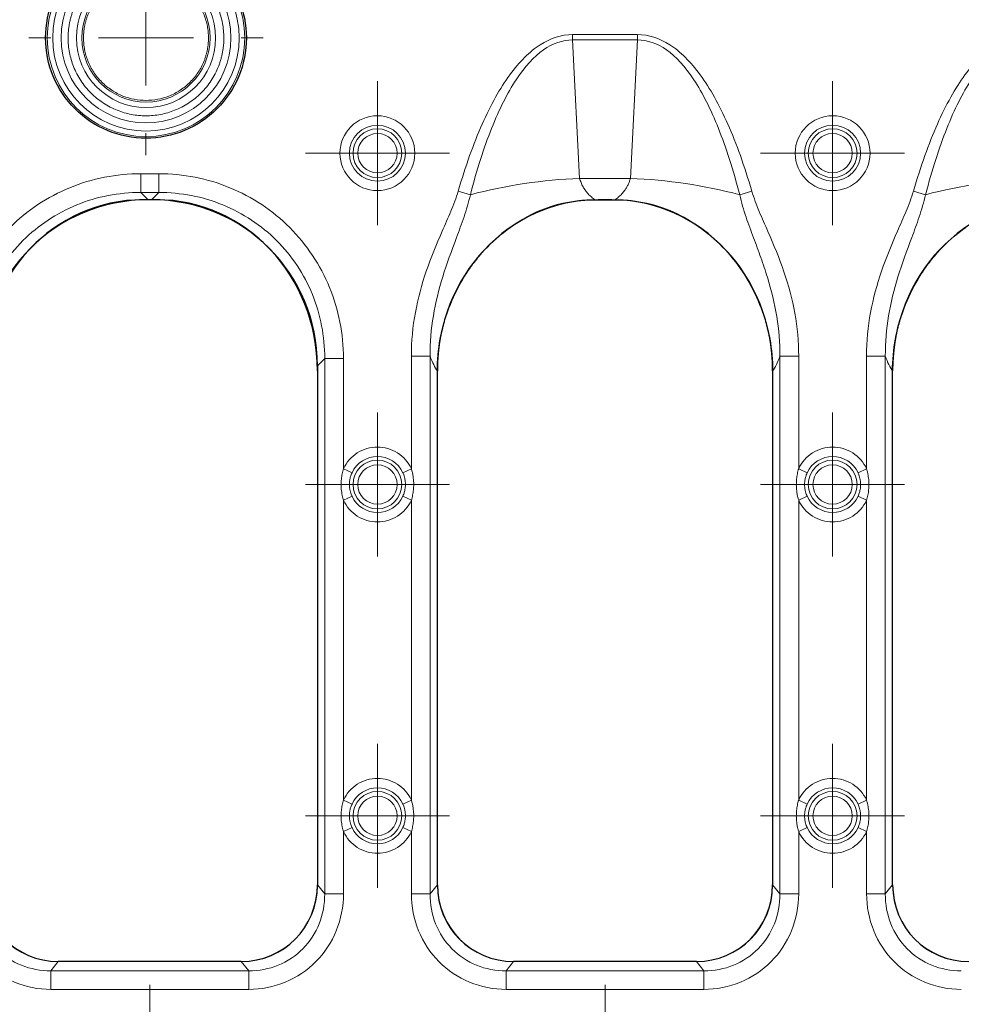
# Model space of a CAD drawing. Units: millimetres. Extents: x 0 to 420, y 0 to 297.
# Drawn here: x 76 to 96, y 168 to 189 of the extents above; entities that cross this region are included whole.
import ezdxf

# ---------------------------------------------------------------- set-up
doc = ezdxf.new("R2010")
doc.units = ezdxf.units.MM

# ---------------------------------------------------------------- blocks, each defined once
blk = doc.blocks.new('SW_CENTERMARKSYMBOL_0')
at = {"color": 0, "linetype": 'Continuous', "lineweight": 18}
for p, q in [((0, 2), (0, 2.462)), ((0, 0), (0, 1)), ((-2, 0), (-2.462, 0)), ((0, 0), (-1, 0)), ((0, 0), (0, -1)), ((0, 0), (1, 0)), ((2, 0), (2.462, 0)), ((0, -2), (0, -2.462))]:
    blk.add_line(p, q, dxfattribs=at)
blk = doc.blocks.new('SW_CENTERMARKSYMBOL_17')
at = {"color": 0, "linetype": 'Continuous', "lineweight": 18}
for p, q in [((0, 1), (0, 1.512)), ((0, 0), (0, 1)), ((-1, 0), (-1.512, 0)), ((0, 0), (-1, 0)), ((0, 0), (0, -1)), ((0, 0), (1, 0)), ((1, 0), (1.512, 0)), ((0, -1), (0, -1.512))]:
    blk.add_line(p, q, dxfattribs=at)
blk = doc.blocks.new('SW_CENTERMARKSYMBOL_18')
at = {"color": 0, "linetype": 'Continuous', "lineweight": 18}
for p, q in [((0, 1), (0, 1.512)), ((0, 0), (0, 1)), ((-1, 0), (-1.512, 0)), ((0, 0), (-1, 0)), ((0, 0), (0, -1)), ((0, 0), (1, 0)), ((1, 0), (1.512, 0)), ((0, -1), (0, -1.512))]:
    blk.add_line(p, q, dxfattribs=at)
blk = doc.blocks.new('SW_CENTERMARKSYMBOL_26')
at = {"color": 0, "linetype": 'Continuous', "lineweight": 18}
for p, q in [((0, 1), (0, 1.512)), ((0, 0), (0, 1)), ((-1, 0), (-1.512, 0)), ((0, 0), (-1, 0)), ((0, 0), (0, -1)), ((0, 0), (1, 0)), ((1, 0), (1.512, 0)), ((0, -1), (0, -1.512))]:
    blk.add_line(p, q, dxfattribs=at)
blk = doc.blocks.new('SW_CENTERMARKSYMBOL_27')
at = {"color": 0, "linetype": 'Continuous', "lineweight": 18}
for p, q in [((0, 1), (0, 1.512)), ((0, 0), (0, 1)), ((-1, 0), (-1.512, 0)), ((0, 0), (-1, 0)), ((0, 0), (0, -1)), ((0, 0), (1, 0)), ((1, 0), (1.512, 0)), ((0, -1), (0, -1.512))]:
    blk.add_line(p, q, dxfattribs=at)
blk = doc.blocks.new('SW_CENTERMARKSYMBOL_145')
at = {"color": 0, "linetype": 'Continuous', "lineweight": 18}
for p, q in [((0, 1), (0, 1.512)), ((0, 0), (0, 1)), ((-1, 0), (-1.512, 0)), ((0, 0), (-1, 0)), ((0, 0), (0, -1)), ((0, 0), (1, 0)), ((1, 0), (1.512, 0)), ((0, -1), (0, -1.512))]:
    blk.add_line(p, q, dxfattribs=at)
blk = doc.blocks.new('SW_CENTERMARKSYMBOL_146')
at = {"color": 0, "linetype": 'Continuous', "lineweight": 18}
for p, q in [((0, 1), (0, 1.512)), ((0, 0), (0, 1)), ((-1, 0), (-1.512, 0)), ((0, 0), (-1, 0)), ((0, 0), (0, -1)), ((0, 0), (1, 0)), ((1, 0), (1.512, 0)), ((0, -1), (0, -1.512))]:
    blk.add_line(p, q, dxfattribs=at)
blk = doc.blocks.new('SW_CENTERMARKSYMBOL_165')
at = {"color": 0, "linetype": 'Continuous', "lineweight": 18}
for p, q in [((0, 1), (0, 1.512)), ((0, 0), (0, 1)), ((-1, 0), (-1.512, 0)), ((0, 0), (-1, 0)), ((0, 0), (0, -1)), ((0, 0), (1, 0)), ((1, 0), (1.512, 0)), ((0, -1), (0, -1.512))]:
    blk.add_line(p, q, dxfattribs=at)
blk = doc.blocks.new('SW_CENTERMARKSYMBOL_166')
at = {"color": 0, "linetype": 'Continuous', "lineweight": 18}
for p, q in [((0, 1), (0, 1.512)), ((0, 0), (0, 1)), ((-1, 0), (-1.512, 0)), ((0, 0), (-1, 0)), ((0, 0), (0, -1)), ((0, 0), (1, 0)), ((1, 0), (1.512, 0)), ((0, -1), (0, -1.512))]:
    blk.add_line(p, q, dxfattribs=at)

msp = doc.modelspace()

# ---------------------------------------------------------------- linework, layer by layer
at = {"color": 8, "linetype": 'Continuous', "lineweight": 18}
for p, q in [((88.9126, 188.535), (87.5475, 188.535)), ((87.5475, 188.4229), (87.5475, 188.535)), ((88.9126, 188.535), (88.9126, 188.4229)), ((87.5475, 188.4229), (87.6972, 185.5148)), ((87.5475, 188.4229), (88.9126, 188.4229)), ((88.7629, 185.5148), (88.9126, 188.4229)), ((78.8571, 185.6134), (78.483, 185.6134)), ((78.483, 185.2195), (78.483, 185.6134)), ((78.8571, 185.6134), (78.8571, 185.2195)), ((88.7629, 185.5148), (87.6972, 185.5148)), ((78.483, 185.2195), (78.6363, 185.0662)), ((78.483, 185.2195), (78.8571, 185.2195)), ((78.7038, 185.0662), (78.8571, 185.2195)), ((85.4018, 185.1736), (85.1467, 185.2478)), ((91.3134, 185.2478), (91.0583, 185.1736)), ((94.9618, 185.1736), (94.7067, 185.2478)), ((82.19, 181.58), (82.3434, 181.7333)), ((82.7373, 181.7333), (82.3434, 181.7333)), ((82.3434, 181.7333), (82.3434, 170.4862)), ((82.7373, 179.4172), (82.7373, 181.7333)), ((84.5567, 181.7836), (84.1628, 181.7836)), ((84.1628, 181.7836), (84.1628, 179.4172)), ((84.5567, 170.4862), (84.5567, 181.7836)), ((91.9034, 181.7836), (91.9034, 170.4862)), ((92.2973, 181.7836), (91.9034, 181.7836)), ((92.2973, 179.4172), (92.2973, 181.7836)), ((93.7228, 181.7836), (93.7228, 179.4172)), ((94.1167, 181.7836), (93.7228, 181.7836)), ((94.1167, 170.4862), (94.1167, 181.7836)), ((82.7373, 179.4172), (82.9168, 179.3335)), ((83.9833, 179.3335), (84.1628, 179.4172)), ((92.2973, 179.4172), (92.4768, 179.3335)), ((93.5433, 179.3335), (93.7228, 179.4172)), ((82.9168, 178.8368), (82.7373, 178.7532)), ((82.7373, 172.4572), (82.7373, 178.7532)), ((83.9833, 178.8368), (84.1628, 178.7532)), ((84.1628, 178.7532), (84.1628, 172.4572)), ((92.4768, 178.8368), (92.2973, 178.7532)), ((92.2973, 172.4572), (92.2973, 178.7532)), ((93.7228, 178.7532), (93.5433, 178.8368)), ((93.7228, 178.7532), (93.7228, 172.4572)), ((82.7373, 172.4572), (82.9168, 172.3735)), ((84.1628, 172.4572), (83.9833, 172.3735)), ((92.2973, 172.4572), (92.4768, 172.3735)), ((93.7228, 172.4572), (93.5433, 172.3735)), ((82.9168, 171.8768), (82.7373, 171.7932)), ((82.7373, 170.4862), (82.7373, 171.7932)), ((84.1628, 171.7932), (83.9833, 171.8768)), ((84.1628, 171.7932), (84.1628, 170.4862)), ((92.4768, 171.8768), (92.2973, 171.7932)), ((92.2973, 170.4862), (92.2973, 171.7932)), ((93.7228, 171.7932), (93.5433, 171.8768)), ((93.7228, 171.7932), (93.7228, 170.4862)), ((82.19, 170.6789), (82.3434, 170.4862)), ((84.71, 170.6789), (84.5567, 170.4862)), ((91.75, 170.6789), (91.9034, 170.4862)), ((94.27, 170.6789), (94.1167, 170.4862)), ((82.7373, 170.4862), (82.3434, 170.4862)), ((84.1628, 170.4862), (84.5567, 170.4862)), ((92.2973, 170.4862), (91.9034, 170.4862)), ((93.7228, 170.4862), (94.1167, 170.4862)), ((76.7489, 169.0662), (76.5925, 168.8697)), ((80.7476, 168.8697), (80.5912, 169.0662)), ((86.3089, 169.0662), (86.1525, 168.8697)), ((90.1512, 169.0662), (90.3076, 168.8697)), ((76.5925, 168.4791), (76.5925, 168.8697)), ((76.5925, 168.8697), (80.7476, 168.8697)), ((80.7476, 168.4791), (80.7476, 168.8697)), ((90.3076, 168.8697), (86.1525, 168.8697)), ((86.1525, 168.4791), (86.1525, 168.8697)), ((90.3076, 168.4791), (90.3076, 168.8697)), ((76.5925, 168.4791), (80.7476, 168.4791)), ((86.1525, 168.4791), (90.3076, 168.4791))]:
    msp.add_line(p, q, dxfattribs=at)
at = {"color": 7, "linetype": 'Continuous', "lineweight": 25}
for p, q in [((78.8125, 185.0662), (78.5276, 185.0662)), ((78.7038, 185.0662), (78.6363, 185.0662)), ((88.0221, 185.0662), (88.438, 185.0662)), ((88.3725, 185.0662), (88.0876, 185.0662)), ((82.19, 181.58), (82.19, 170.6789)), ((82.19, 181.4745), (82.19, 170.665)), ((84.71, 170.6656), (84.71, 181.4745)), ((84.71, 170.6789), (84.71, 181.4681)), ((91.75, 181.4745), (91.75, 170.6656)), ((91.75, 181.4681), (91.75, 170.6789)), ((94.27, 170.6656), (94.27, 181.4745)), ((94.27, 170.6789), (94.27, 181.4681)), ((80.5913, 169.0662), (76.7488, 169.0662)), ((80.5912, 169.0662), (76.7489, 169.0662)), ((90.1529, 169.0662), (86.3072, 169.0662)), ((90.1512, 169.0662), (86.3089, 169.0662))]:
    msp.add_line(p, q, dxfattribs=at)
at = {"color": 8, "linetype": 'Continuous', "lineweight": 18}
for centre, radius in [((78.59, 188.4662), 2.0732), ((78.59, 188.4662), 1.9577), ((78.59, 188.4662), 1.4623), ((78.59, 188.4662), 1.3468), ((83.45, 186.0452), 0.5882), ((93.01, 186.0452), 0.5882), ((83.45, 186.0452), 0.5121), ((93.01, 186.0452), 0.5121), ((83.45, 179.0852), 0.5121), ((93.01, 179.0852), 0.5121), ((83.45, 172.1252), 0.5121), ((93.01, 172.1252), 0.5121)]:
    msp.add_circle(centre, radius, dxfattribs=at)
for centre, radius, start, end in [((88.1061, 174.8714), 10.6513, 92.20033, 104.7082), ((88.354, 174.8714), 10.6513, 75.2918, 87.79967), ((97.6661, 174.8714), 10.6513, 92.20033, 104.7082), ((83.45, 179.0852), 0.5882, 24.97464, 155.02536), ((93.01, 179.0852), 0.5882, 24.97464, 155.02536), ((83.45, 179.0852), 0.5882, 204.97464, 335.02536), ((93.01, 179.0852), 0.5882, 204.97464, 335.02536), ((83.45, 172.1252), 0.5882, 24.97464, 155.02536), ((93.01, 172.1252), 0.5882, 24.97464, 155.02536), ((83.45, 172.1252), 0.5882, 204.97464, 335.02536), ((93.01, 172.1252), 0.5882, 204.97464, 335.02536)]:
    msp.add_arc(centre, radius, start, end, dxfattribs=at)
at = {"color": 7, "linetype": 'Continuous', "lineweight": 25}
for centre, major_axis, ratio, start_param, end_param in [((78.7447, 181.4716), (-2.5798, 2.5798), 0.9702875, 5.5128663, 7.0535043), ((78.5726, 181.4267), (0.3823, -3.6217), 0.9390809, 3.0427978, 4.6004643), ((78.5954, 181.4716), (2.5798, 2.5798), 0.9702875, 5.5128663, 7.0535043), ((78.7675, 181.4267), (-0.3823, -3.6217), 0.9390809, 1.682721, 3.2403876), ((88.1326, 181.4267), (0.3823, -3.6217), 0.9390809, 3.0427978, 4.6004643), ((88.3275, 181.4267), (-0.3823, -3.6217), 0.9390809, 1.682721, 3.2403876), ((97.6926, 181.4267), (0.3823, -3.6217), 0.9390809, 3.0427978, 4.6004643), ((76.8113, 170.7419), (1.0584, 1.3308), 0.9621437, 2.2615795, 3.7947827), ((76.7512, 170.6675), (1.1141, 1.1518), 0.9984769, 2.3403186, 3.9095915), ((80.5288, 170.7419), (1.0584, -1.3308), 0.9621437, 5.6299953, 7.1631984), ((80.5889, 170.6675), (1.1141, -1.1518), 0.9984769, 5.5151865, 7.0844594), ((86.3713, 170.7419), (1.0584, 1.3308), 0.9621437, 2.2615795, 3.7947827), ((86.3112, 170.6696), (0.8128, 1.3835), 0.9971368, 2.1032518, 3.6715435), ((90.0888, 170.7419), (1.0584, -1.3308), 0.9621437, 5.6299953, 7.1631984), ((90.1489, 170.6696), (0.8128, -1.3835), 0.9971368, 5.7532345, 7.3215262), ((95.9313, 170.7419), (1.0584, 1.3308), 0.9621437, 2.2615795, 3.7947827), ((95.8712, 170.6696), (0.8128, 1.3835), 0.9971368, 2.1032518, 3.6715435)]:
    msp.add_ellipse(centre, major_axis=major_axis, ratio=ratio, start_param=start_param, end_param=end_param, dxfattribs=at)
for points, knots in [([(76.4822, 188.4662), (76.4822, 189.0252), (76.7043, 189.5614), (77.4949, 190.352), (78.031, 190.5741), (79.1491, 190.5741), (79.6852, 190.352), (80.4758, 189.5614), (80.6979, 189.0252), (80.6979, 188.4662)], [0, 0, 0, 0, 0.25, 0.25, 0.5, 0.5, 0.75, 0.75, 1, 1, 1, 1]), ([(80.6979, 188.4662), (80.6979, 187.9072), (80.4758, 187.371), (79.6852, 186.5804), (79.1491, 186.3584), (78.031, 186.3584), (77.4949, 186.5804), (76.7043, 187.371), (76.4822, 187.9072), (76.4822, 188.4662)], [0, 0, 0, 0, 0.25, 0.25, 0.5, 0.5, 0.75, 0.75, 1, 1, 1, 1]), ([(84.71, 181.4681), (84.71, 181.6959), (84.7306, 181.9203), (84.7909, 182.2519), (84.816, 182.3616), (84.8761, 182.5792), (84.9114, 182.6877), (85.0314, 183.0064), (85.1293, 183.2089), (85.3026, 183.4981), (85.3648, 183.592), (85.4983, 183.7749), (85.57, 183.8641), (85.7946, 184.1186), (85.9581, 184.2724), (86.2247, 184.4788), (86.3172, 184.5435), (86.51, 184.6638), (86.6099, 184.7192), (86.914, 184.8668), (87.1248, 184.942), (87.4544, 185.0171), (87.567, 185.0359), (87.7939, 185.0604), (87.9078, 185.0662), (88.0221, 185.0662)], [0, 0, 0, 0, 0.125, 0.125, 0.1875, 0.1875, 0.25, 0.25, 0.375, 0.375, 0.4375, 0.4375, 0.5, 0.5, 0.625, 0.625, 0.6875, 0.6875, 0.75, 0.75, 0.875, 0.875, 0.9375, 0.9375, 1, 1, 1, 1]), ([(88.438, 185.0662), (88.6657, 185.0662), (88.8895, 185.0431), (89.3284, 184.9441), (89.5453, 184.8672), (89.9507, 184.6705), (90.1418, 184.5509), (90.5021, 184.2726), (90.6661, 184.1179), (90.9643, 183.78), (91.0994, 183.595), (91.3311, 183.2084), (91.4288, 183.0061), (91.5481, 182.6895), (91.5834, 182.5812), (91.6439, 182.3626), (91.669, 182.2525), (91.7295, 181.9201), (91.75, 181.6956), (91.75, 181.4681)], [0, 0, 0, 0, 0.125, 0.125, 0.25, 0.25, 0.375, 0.375, 0.5, 0.5, 0.625, 0.625, 0.75, 0.75, 0.8125, 0.8125, 0.875, 0.875, 1, 1, 1, 1]), ([(94.27, 181.4681), (94.27, 181.6959), (94.2906, 181.9203), (94.3509, 182.2519), (94.376, 182.3616), (94.4361, 182.5792), (94.4714, 182.6877), (94.5914, 183.0064), (94.6893, 183.2089), (94.8626, 183.4981), (94.9248, 183.592), (95.0583, 183.7749), (95.13, 183.8641), (95.3546, 184.1186), (95.5181, 184.2724), (95.7847, 184.4788), (95.8772, 184.5435), (96.07, 184.6638), (96.1699, 184.7192), (96.474, 184.8668), (96.6848, 184.942), (97.0144, 185.0171), (97.127, 185.0359), (97.3539, 185.0604), (97.4678, 185.0662), (97.5821, 185.0662)], [0, 0, 0, 0, 0.125, 0.125, 0.1875, 0.1875, 0.25, 0.25, 0.375, 0.375, 0.4375, 0.4375, 0.5, 0.5, 0.625, 0.625, 0.6875, 0.6875, 0.75, 0.75, 0.875, 0.875, 0.9375, 0.9375, 1, 1, 1, 1])]:
    msp.add_open_spline(points, degree=3, knots=knots, dxfattribs=at)
at = {"color": 8, "linetype": 'Continuous', "lineweight": 18}
for points, knots in [([(80.3746, 188.4662), (80.3746, 189.4511), (79.575, 190.2507), (77.6051, 190.2507), (76.8055, 189.4511), (76.8055, 188.4662)], [0, 0, 0, 0, 0.5, 0.5, 1, 1, 1, 1]), ([(76.9546, 188.4662), (76.9549, 188.4921), (76.9556, 188.5437), (76.9612, 188.6207), (76.9701, 188.6971), (76.9827, 188.7727), (76.9989, 188.8477), (77.0186, 188.9221), (77.042, 188.9957), (77.0789, 189.0958), (77.1354, 189.2198), (77.2194, 189.3636), (77.3183, 189.4992), (77.4691, 189.6664), (77.6869, 189.8434), (77.9774, 189.9937), (78.2817, 190.0827), (78.59, 190.1112), (78.8983, 190.0827), (79.2027, 189.9937), (79.4932, 189.8434), (79.7109, 189.6664), (79.8617, 189.4993), (79.9606, 189.3637), (80.0447, 189.2199), (80.1118, 189.0724), (80.1632, 188.923), (80.1991, 188.7732), (80.2214, 188.6206), (80.2242, 188.5178), (80.2255, 188.4662)], [0, 0, 0, 0, 0.0151259, 0.0301523, 0.0451125, 0.0600401, 0.074969, 0.0899331, 0.1049659, 0.1201006, 0.1522568, 0.184454, 0.2172944, 0.2501767, 0.3158115, 0.3800823, 0.4400286, 0.5000162, 0.5599625, 0.6199501, 0.6842209, 0.7498557, 0.7826961, 0.8155784, 0.8477346, 0.8799318, 0.9100763, 0.9399558, 0.9698403, 1, 1, 1, 1]), ([(77.2779, 188.4662), (77.2783, 188.4899), (77.279, 188.5372), (77.2848, 188.6077), (77.2942, 188.6775), (77.3074, 188.7466), (77.3243, 188.815), (77.345, 188.8827), (77.3919, 189.0109), (77.4852, 189.192), (77.6559, 189.4002), (77.8643, 189.571), (78.0976, 189.6913), (78.3426, 189.7632), (78.59, 189.7859), (78.8374, 189.7632), (79.0824, 189.6914), (79.3157, 189.5711), (79.5241, 189.4004), (79.6949, 189.192), (79.7963, 188.9951), (79.8522, 188.8327), (79.881, 188.7125), (79.8989, 188.5901), (79.9011, 188.5076), (79.9022, 188.4662)], [0, 0, 0, 0, 0.0172811, 0.0344388, 0.0515229, 0.0685838, 0.0856721, 0.1028381, 0.1201315, 0.1850841, 0.2500888, 0.3150415, 0.3800462, 0.4400045, 0.5000144, 0.5599727, 0.6199826, 0.6849353, 0.7499399, 0.8148926, 0.8798973, 0.9100486, 0.939936, 0.9698297, 1, 1, 1, 1]), ([(76.8055, 188.4662), (76.8055, 187.4813), (77.6051, 186.6817), (79.575, 186.6817), (80.3746, 187.4813), (80.3746, 188.4662)], [0, 0, 0, 0, 0.5, 0.5, 1, 1, 1, 1]), ([(80.2255, 188.4662), (80.2252, 188.4403), (80.2245, 188.3887), (80.2189, 188.3117), (80.21, 188.2353), (80.1974, 188.1597), (80.1812, 188.0847), (80.1615, 188.0104), (80.1381, 187.9367), (80.1012, 187.8367), (80.0447, 187.7126), (79.9607, 187.5688), (79.8618, 187.4332), (79.711, 187.2661), (79.4932, 187.089), (79.2027, 186.9388), (78.8984, 186.8497), (78.5901, 186.8213), (78.2818, 186.8497), (77.9774, 186.9387), (77.6869, 187.089), (77.4692, 187.266), (77.3184, 187.4331), (77.2195, 187.5687), (77.1354, 187.7126), (77.0683, 187.86), (77.0169, 188.0094), (76.981, 188.1592), (76.9587, 188.3118), (76.9559, 188.4146), (76.9546, 188.4662)], [0, 0, 0, 0, 0.0151259, 0.0301523, 0.0451125, 0.0600401, 0.074969, 0.0899331, 0.1049659, 0.1201006, 0.1522568, 0.184454, 0.2172944, 0.2501767, 0.3158115, 0.3800823, 0.4400286, 0.5000162, 0.5599625, 0.6199501, 0.6842209, 0.7498557, 0.7826961, 0.8155784, 0.8477346, 0.8799318, 0.9100763, 0.9399558, 0.9698403, 1, 1, 1, 1]), ([(79.9022, 188.4662), (79.9018, 188.4425), (79.9011, 188.3952), (79.8953, 188.3247), (79.8859, 188.2549), (79.8727, 188.1858), (79.8558, 188.1174), (79.8351, 188.0497), (79.7882, 187.9216), (79.6949, 187.7405), (79.5242, 187.5322), (79.3158, 187.3614), (79.0825, 187.2411), (78.8375, 187.1692), (78.5901, 187.1465), (78.3427, 187.1692), (78.0977, 187.241), (77.8644, 187.3613), (77.656, 187.5321), (77.4852, 187.7404), (77.3838, 187.9373), (77.3279, 188.0997), (77.2991, 188.2199), (77.2812, 188.3423), (77.279, 188.4248), (77.2779, 188.4662)], [0, 0, 0, 0, 0.0172811, 0.0344388, 0.0515229, 0.0685838, 0.0856721, 0.1028381, 0.1201315, 0.1850841, 0.2500888, 0.3150415, 0.3800462, 0.4400045, 0.5000144, 0.5599727, 0.6199826, 0.6849353, 0.7499399, 0.8148926, 0.8798973, 0.9100486, 0.939936, 0.9698297, 1, 1, 1, 1]), ([(82.6638, 186.0452), (82.6638, 186.4791), (83.0161, 186.8315), (83.884, 186.8315), (84.2363, 186.4791), (84.2363, 186.0452)], [0, 0, 0, 0, 0.5, 0.5, 1, 1, 1, 1]), ([(92.2238, 186.0452), (92.2238, 186.4791), (92.5761, 186.8315), (93.444, 186.8315), (93.7963, 186.4791), (93.7963, 186.0452)], [0, 0, 0, 0, 0.5, 0.5, 1, 1, 1, 1]), ([(83.8631, 186.0452), (83.8631, 186.2732), (83.678, 186.4582), (83.2221, 186.4582), (83.037, 186.2732), (83.037, 186.0452)], [0, 0, 0, 0, 0.5, 0.5, 1, 1, 1, 1]), ([(93.4231, 186.0452), (93.4231, 186.2732), (93.238, 186.4582), (92.7821, 186.4582), (92.597, 186.2732), (92.597, 186.0452)], [0, 0, 0, 0, 0.5, 0.5, 1, 1, 1, 1]), ([(84.2363, 186.0452), (84.2363, 185.6112), (83.884, 185.2589), (83.0161, 185.2589), (82.6638, 185.6112), (82.6638, 186.0452)], [0, 0, 0, 0, 0.5, 0.5, 1, 1, 1, 1]), ([(83.037, 186.0452), (83.037, 185.8172), (83.2221, 185.6321), (83.678, 185.6321), (83.8631, 185.8172), (83.8631, 186.0452)], [0, 0, 0, 0, 0.5, 0.5, 1, 1, 1, 1]), ([(93.7963, 186.0452), (93.7963, 185.6112), (93.444, 185.2589), (92.5761, 185.2589), (92.2238, 185.6112), (92.2238, 186.0452)], [0, 0, 0, 0, 0.5, 0.5, 1, 1, 1, 1]), ([(92.597, 186.0452), (92.597, 185.8172), (92.7821, 185.6321), (93.238, 185.6321), (93.4231, 185.8172), (93.4231, 186.0452)], [0, 0, 0, 0, 0.5, 0.5, 1, 1, 1, 1]), ([(87.6972, 185.5148), (87.7016, 185.4999), (87.7107, 185.4699), (87.7274, 185.4261), (87.7466, 185.383), (87.7686, 185.3407), (87.7931, 185.2994), (87.8284, 185.2475), (87.8781, 185.187), (87.9455, 185.1211), (87.9959, 185.085), (88.0221, 185.0662)], [0, 0, 0, 0, 0.0732296, 0.1483799, 0.2256178, 0.3050969, 0.3869583, 0.4713311, 0.6336558, 0.8097184, 1, 1, 1, 1]), ([(88.438, 185.0662), (88.4514, 185.0755), (88.4778, 185.0937), (88.5153, 185.1242), (88.5502, 185.1561), (88.5826, 185.1895), (88.6124, 185.224), (88.6453, 185.2667), (88.6797, 185.3189), (88.7136, 185.3821), (88.7419, 185.447), (88.756, 185.4925), (88.7629, 185.5148)], [0, 0, 0, 0, 0.0969617, 0.1903202, 0.2801259, 0.3664353, 0.4493118, 0.5288273, 0.6543904, 0.7744521, 0.8894787, 1, 1, 1, 1]), ([(84.1628, 181.7836), (84.1628, 182.4076), (84.2822, 182.9976), (84.5733, 183.8508), (84.69, 184.1297), (84.8724, 184.5458), (84.996, 184.8227), (85.1048, 185.1037), (85.1467, 185.2478)], [0, 0, 0, 0, 0.5, 0.5, 0.75, 0.75, 0.875, 1, 1, 1, 1]), ([(85.4018, 185.1736), (85.3657, 185.0113), (85.272, 184.7034), (85.1653, 184.4162), (85.0076, 183.9931), (84.9065, 183.7208), (84.7387, 183.1756), (84.6036, 182.6307), (84.5546, 182.0702), (84.5567, 181.7836)], [0, 0, 0, 0, 0.125, 0.25, 0.25, 0.5, 0.5, 0.75, 1, 1, 1, 1]), ([(91.9034, 181.7836), (91.9054, 182.0642), (91.8585, 182.6177), (91.6914, 183.2994), (91.5061, 183.85), (91.3504, 184.2668), (91.1898, 184.6985), (91.095, 185.0085), (91.0583, 185.1736)], [0, 0, 0, 0, 0.25, 0.5, 0.625, 0.75, 0.875, 1, 1, 1, 1]), ([(91.3134, 185.2478), (91.356, 185.1012), (91.4661, 184.8181), (91.59, 184.5405), (91.773, 184.123), (91.8904, 183.8417), (92.1821, 182.9823), (92.2973, 182.3944), (92.2973, 181.7836)], [0, 0, 0, 0, 0.125, 0.25, 0.25, 0.5, 0.5, 1, 1, 1, 1]), ([(93.7228, 181.7836), (93.7228, 182.4076), (93.8422, 182.9976), (94.1333, 183.8508), (94.25, 184.1297), (94.4324, 184.5458), (94.556, 184.8227), (94.6648, 185.1037), (94.7067, 185.2478)], [0, 0, 0, 0, 0.5, 0.5, 0.75, 0.75, 0.875, 1, 1, 1, 1]), ([(94.9618, 185.1736), (94.9257, 185.0113), (94.832, 184.7034), (94.7253, 184.4162), (94.5676, 183.9931), (94.4665, 183.7208), (94.2987, 183.1756), (94.1636, 182.6307), (94.1146, 182.0702), (94.1167, 181.7836)], [0, 0, 0, 0, 0.125, 0.25, 0.25, 0.5, 0.5, 0.75, 1, 1, 1, 1]), ([(82.7373, 179.4172), (82.8005, 179.5529), (82.9012, 179.6678), (83.1537, 179.8287), (83.3003, 179.8715), (83.5998, 179.8715), (83.7464, 179.8287), (83.9989, 179.6678), (84.0996, 179.5529), (84.1628, 179.4172)], [0, 0, 0, 0, 0.25, 0.25, 0.5, 0.5, 0.75, 0.75, 1, 1, 1, 1]), ([(92.2973, 179.4172), (92.3605, 179.5529), (92.4612, 179.6678), (92.7137, 179.8287), (92.8603, 179.8715), (93.1598, 179.8715), (93.3064, 179.8287), (93.5589, 179.6678), (93.6596, 179.5529), (93.7228, 179.4172)], [0, 0, 0, 0, 0.25, 0.25, 0.5, 0.5, 0.75, 0.75, 1, 1, 1, 1]), ([(82.7373, 178.7532), (82.7311, 178.7745), (82.7186, 178.8172), (82.705, 178.8827), (82.6951, 178.9491), (82.6892, 179.0166), (82.6868, 179.0999), (82.6915, 179.198), (82.7073, 179.3095), (82.7273, 179.3813), (82.7373, 179.4172)], [0, 0, 0, 0, 0.0988998, 0.1979418, 0.2974959, 0.3979262, 0.4995875, 0.668304, 0.8345411, 1, 1, 1, 1]), ([(82.9168, 178.8368), (82.9128, 178.8457), (82.903, 178.8676), (82.8884, 178.9076), (82.8734, 178.9618), (82.8634, 179.0225), (82.8602, 179.0847), (82.8633, 179.1468), (82.8745, 179.2152), (82.893, 179.2791), (82.9102, 179.3185), (82.9168, 179.3335)], [0, 0, 0, 0, 0.0570865, 0.1400519, 0.248912, 0.3856128, 0.4992404, 0.6126789, 0.7482593, 0.9041204, 1, 1, 1, 1]), ([(83.8631, 179.0852), (83.8631, 179.3132), (83.678, 179.4982), (83.2221, 179.4982), (83.037, 179.3132), (83.037, 179.0852)], [0, 0, 0, 0, 0.5, 0.5, 1, 1, 1, 1]), ([(83.9833, 179.3335), (83.9873, 179.3246), (83.9971, 179.3027), (84.0118, 179.2626), (84.0267, 179.2083), (84.0371, 179.1475), (84.0384, 179.1046), (84.0389, 179.0852)], [0, 0, 0, 0, 0.1144332, 0.280837, 0.4992429, 0.7724183, 1, 1, 1, 1]), ([(84.1628, 179.4172), (84.169, 179.3958), (84.1815, 179.3531), (84.1951, 179.2877), (84.205, 179.2212), (84.2109, 179.1537), (84.2133, 179.0704), (84.2086, 178.9724), (84.1928, 178.8608), (84.1728, 178.789), (84.1628, 178.7532)], [0, 0, 0, 0, 0.0988998, 0.1979418, 0.2974959, 0.3979262, 0.4995875, 0.668304, 0.8345411, 1, 1, 1, 1]), ([(92.2973, 178.7532), (92.2911, 178.7745), (92.2786, 178.8172), (92.265, 178.8827), (92.2551, 178.9491), (92.2492, 179.0166), (92.2468, 179.0999), (92.2515, 179.198), (92.2673, 179.3095), (92.2873, 179.3813), (92.2973, 179.4172)], [0, 0, 0, 0, 0.0988998, 0.1979418, 0.2974959, 0.3979262, 0.4995875, 0.6683039, 0.8345411, 1, 1, 1, 1]), ([(92.4768, 178.8368), (92.4728, 178.8457), (92.463, 178.8676), (92.4484, 178.9076), (92.4334, 178.9618), (92.4234, 179.0225), (92.4202, 179.0847), (92.4233, 179.1468), (92.4345, 179.2152), (92.453, 179.2791), (92.4702, 179.3185), (92.4768, 179.3335)], [0, 0, 0, 0, 0.0570865, 0.1400519, 0.248912, 0.3856109, 0.4992405, 0.6126733, 0.7482593, 0.9041253, 1, 1, 1, 1]), ([(93.4231, 179.0852), (93.4231, 179.3132), (93.238, 179.4982), (92.7821, 179.4982), (92.597, 179.3132), (92.597, 179.0852)], [0, 0, 0, 0, 0.5, 0.5, 1, 1, 1, 1]), ([(93.5433, 179.3335), (93.5473, 179.3246), (93.5571, 179.3027), (93.5718, 179.2626), (93.5867, 179.2083), (93.5971, 179.1475), (93.5984, 179.1046), (93.5989, 179.0852)], [0, 0, 0, 0, 0.1144332, 0.280837, 0.4992429, 0.7724183, 1, 1, 1, 1]), ([(93.7228, 179.4172), (93.729, 179.3958), (93.7415, 179.3531), (93.7551, 179.2877), (93.765, 179.2212), (93.7709, 179.1537), (93.7733, 179.0704), (93.7686, 178.9724), (93.7528, 178.8608), (93.7328, 178.789), (93.7228, 178.7532)], [0, 0, 0, 0, 0.0988998, 0.1979418, 0.2974959, 0.3979262, 0.4995875, 0.6683039, 0.8345411, 1, 1, 1, 1]), ([(83.037, 179.0852), (83.037, 178.8572), (83.2221, 178.6721), (83.678, 178.6721), (83.8631, 178.8572), (83.8631, 179.0852)], [0, 0, 0, 0, 0.5, 0.5, 1, 1, 1, 1]), ([(84.0389, 179.0852), (84.0387, 179.0727), (84.0382, 179.046), (84.0337, 179.0036), (84.0235, 178.9479), (84.0071, 178.8912), (83.9899, 178.8518), (83.9833, 178.8368)], [0, 0, 0, 0, 0.146283, 0.3121969, 0.4977274, 0.8083089, 1, 1, 1, 1]), ([(92.597, 179.0852), (92.597, 178.8572), (92.7821, 178.6721), (93.238, 178.6721), (93.4231, 178.8572), (93.4231, 179.0852)], [0, 0, 0, 0, 0.5, 0.5, 1, 1, 1, 1]), ([(93.5989, 179.0852), (93.5987, 179.0727), (93.5982, 179.046), (93.5937, 179.0036), (93.5835, 178.9479), (93.5671, 178.8912), (93.5499, 178.8518), (93.5433, 178.8368)], [0, 0, 0, 0, 0.146283, 0.3121969, 0.4977274, 0.8083089, 1, 1, 1, 1]), ([(84.1628, 178.7532), (84.0996, 178.6175), (83.9989, 178.5026), (83.7464, 178.3416), (83.5998, 178.2989), (83.3003, 178.2989), (83.1537, 178.3416), (82.9012, 178.5026), (82.8005, 178.6175), (82.7373, 178.7532)], [0, 0, 0, 0, 0.25, 0.25, 0.5, 0.5, 0.75, 0.75, 1, 1, 1, 1]), ([(93.7228, 178.7532), (93.6596, 178.6175), (93.5589, 178.5026), (93.3064, 178.3416), (93.1598, 178.2989), (92.8603, 178.2989), (92.7137, 178.3416), (92.4612, 178.5026), (92.3605, 178.6175), (92.2973, 178.7532)], [0, 0, 0, 0, 0.25, 0.25, 0.5, 0.5, 0.75, 0.75, 1, 1, 1, 1]), ([(82.7373, 172.4572), (82.8005, 172.5929), (82.9012, 172.7078), (83.1537, 172.8687), (83.3003, 172.9115), (83.5998, 172.9115), (83.7464, 172.8687), (83.9989, 172.7078), (84.0996, 172.5929), (84.1628, 172.4572)], [0, 0, 0, 0, 0.25, 0.25, 0.5, 0.5, 0.75, 0.75, 1, 1, 1, 1]), ([(92.2973, 172.4572), (92.3605, 172.5929), (92.4612, 172.7078), (92.7137, 172.8687), (92.8603, 172.9115), (93.1598, 172.9115), (93.3064, 172.8687), (93.5589, 172.7078), (93.6596, 172.5929), (93.7228, 172.4572)], [0, 0, 0, 0, 0.25, 0.25, 0.5, 0.5, 0.75, 0.75, 1, 1, 1, 1]), ([(83.8631, 172.1252), (83.8631, 172.3532), (83.678, 172.5382), (83.2221, 172.5382), (83.037, 172.3532), (83.037, 172.1252)], [0, 0, 0, 0, 0.5, 0.5, 1, 1, 1, 1]), ([(93.4231, 172.1252), (93.4231, 172.3532), (93.238, 172.5382), (92.7821, 172.5382), (92.597, 172.3532), (92.597, 172.1252)], [0, 0, 0, 0, 0.5, 0.5, 1, 1, 1, 1]), ([(82.7373, 171.7932), (82.7311, 171.8145), (82.7186, 171.8572), (82.705, 171.9227), (82.6951, 171.9891), (82.6892, 172.0566), (82.6868, 172.1399), (82.6915, 172.238), (82.7073, 172.3495), (82.7273, 172.4213), (82.7373, 172.4572)], [0, 0, 0, 0, 0.0988998, 0.1979418, 0.2974959, 0.3979262, 0.4995875, 0.668304, 0.8345411, 1, 1, 1, 1]), ([(82.9168, 171.8768), (82.9128, 171.8857), (82.903, 171.9076), (82.8884, 171.9476), (82.8734, 172.0018), (82.8634, 172.0625), (82.8602, 172.1247), (82.8633, 172.1868), (82.8745, 172.2552), (82.893, 172.3191), (82.9102, 172.3585), (82.9168, 172.3735)], [0, 0, 0, 0, 0.05708646, 0.14005191, 0.24891204, 0.38561277, 0.49924045, 0.61267894, 0.74825925, 0.90412045, 1, 1, 1, 1]), ([(83.9833, 172.3735), (83.9873, 172.3646), (83.9971, 172.3427), (84.0118, 172.3026), (84.0267, 172.2483), (84.0371, 172.1875), (84.0384, 172.1446), (84.0389, 172.1252)], [0, 0, 0, 0, 0.11443323, 0.28083702, 0.49924291, 0.77241829, 1, 1, 1, 1]), ([(84.1628, 172.4572), (84.169, 172.4358), (84.1815, 172.3931), (84.1951, 172.3277), (84.205, 172.2612), (84.2109, 172.1937), (84.2133, 172.1104), (84.2086, 172.0124), (84.1928, 171.9008), (84.1728, 171.829), (84.1628, 171.7932)], [0, 0, 0, 0, 0.0988998, 0.1979418, 0.2974959, 0.3979262, 0.4995875, 0.668304, 0.8345411, 1, 1, 1, 1]), ([(92.2973, 171.7932), (92.2911, 171.8145), (92.2786, 171.8572), (92.265, 171.9227), (92.2551, 171.9891), (92.2492, 172.0566), (92.2468, 172.1399), (92.2515, 172.238), (92.2673, 172.3495), (92.2873, 172.4213), (92.2973, 172.4572)], [0, 0, 0, 0, 0.0988998, 0.1979418, 0.2974959, 0.3979262, 0.4995875, 0.6683039, 0.8345411, 1, 1, 1, 1]), ([(92.4768, 171.8768), (92.4728, 171.8857), (92.463, 171.9076), (92.4484, 171.9476), (92.4334, 172.0018), (92.4234, 172.0625), (92.4202, 172.1247), (92.4233, 172.1868), (92.4345, 172.2552), (92.453, 172.3191), (92.4702, 172.3585), (92.4768, 172.3735)], [0, 0, 0, 0, 0.0570865, 0.1400519, 0.248912, 0.3856089, 0.4992405, 0.6126713, 0.7482593, 0.9041253, 1, 1, 1, 1]), ([(93.5433, 172.3735), (93.5473, 172.3646), (93.5571, 172.3427), (93.5718, 172.3026), (93.5867, 172.2483), (93.5971, 172.1875), (93.5984, 172.1446), (93.5989, 172.1252)], [0, 0, 0, 0, 0.1144332, 0.280837, 0.4992429, 0.7724183, 1, 1, 1, 1]), ([(93.7228, 172.4572), (93.729, 172.4358), (93.7415, 172.3931), (93.7551, 172.3277), (93.765, 172.2612), (93.7709, 172.1937), (93.7733, 172.1104), (93.7686, 172.0124), (93.7528, 171.9008), (93.7328, 171.829), (93.7228, 171.7932)], [0, 0, 0, 0, 0.0988998, 0.1979418, 0.2974959, 0.3979262, 0.4995875, 0.6683039, 0.8345411, 1, 1, 1, 1]), ([(83.037, 172.1252), (83.037, 171.8972), (83.2221, 171.7121), (83.678, 171.7121), (83.8631, 171.8972), (83.8631, 172.1252)], [0, 0, 0, 0, 0.5, 0.5, 1, 1, 1, 1]), ([(84.0389, 172.1252), (84.0387, 172.1127), (84.0382, 172.086), (84.0337, 172.0436), (84.0235, 171.9879), (84.0071, 171.9312), (83.9899, 171.8918), (83.9833, 171.8768)], [0, 0, 0, 0, 0.146283, 0.3121969, 0.4977274, 0.8083089, 1, 1, 1, 1]), ([(92.597, 172.1252), (92.597, 171.8972), (92.7821, 171.7121), (93.238, 171.7121), (93.4231, 171.8972), (93.4231, 172.1252)], [0, 0, 0, 0, 0.5, 0.5, 1, 1, 1, 1]), ([(93.5989, 172.1252), (93.5987, 172.1127), (93.5982, 172.086), (93.5937, 172.0436), (93.5835, 171.9879), (93.5671, 171.9312), (93.5499, 171.8918), (93.5433, 171.8768)], [0, 0, 0, 0, 0.146283, 0.3121969, 0.4977274, 0.8083089, 1, 1, 1, 1]), ([(84.1628, 171.7932), (84.0996, 171.6575), (83.9989, 171.5426), (83.7464, 171.3816), (83.5998, 171.3389), (83.3003, 171.3389), (83.1537, 171.3816), (82.9012, 171.5426), (82.8005, 171.6575), (82.7373, 171.7932)], [0, 0, 0, 0, 0.25, 0.25, 0.5, 0.5, 0.75, 0.75, 1, 1, 1, 1]), ([(93.7228, 171.7932), (93.6596, 171.6575), (93.5589, 171.5426), (93.3064, 171.3816), (93.1598, 171.3389), (92.8603, 171.3389), (92.7137, 171.3816), (92.4612, 171.5426), (92.3605, 171.6575), (92.2973, 171.7932)], [0, 0, 0, 0, 0.25, 0.25, 0.5, 0.5, 0.75, 0.75, 1, 1, 1, 1])]:
    msp.add_open_spline(points, degree=3, knots=knots, dxfattribs=at)
for points in [[(85.1467, 185.2478), (85.2997, 185.7736), (85.6363, 186.7152), (86.2187, 187.7553), (86.861, 188.3921), (87.3164, 188.535), (87.5475, 188.535)], [(88.9126, 188.535), (89.1437, 188.535), (89.5991, 188.3921), (90.2414, 187.7553), (90.8238, 186.7152), (91.1604, 185.7736), (91.3134, 185.2478)], [(94.7067, 185.2478), (94.8597, 185.7736), (95.1963, 186.7152), (95.7787, 187.7553), (96.421, 188.3921), (96.8764, 188.535), (97.1075, 188.535)], [(87.5475, 188.4229), (87.3394, 188.424), (86.9302, 188.2844), (86.3549, 187.6558), (85.8356, 186.6268), (85.537, 185.6945), (85.4018, 185.1736)], [(91.0583, 185.1736), (90.9231, 185.6945), (90.6245, 186.6268), (90.1052, 187.6558), (89.5299, 188.2844), (89.1207, 188.424), (88.9126, 188.4229)], [(97.1075, 188.4229), (96.8994, 188.424), (96.4902, 188.2844), (95.9149, 187.6558), (95.3956, 186.6268), (95.097, 185.6945), (94.9618, 185.1736)], [(74.6028, 181.7333), (74.6028, 182.2467), (74.8031, 183.2673), (75.6604, 184.5559), (76.949, 185.4131), (77.9695, 185.6134), (78.483, 185.6134)], [(78.8571, 185.6134), (79.3706, 185.6134), (80.3911, 185.4131), (81.6797, 184.5559), (82.537, 183.2673), (82.7373, 182.2467), (82.7373, 181.7333)], [(78.483, 185.2195), (78.0201, 185.221), (77.1008, 185.0435), (75.9417, 184.2745), (75.1727, 183.1155), (74.9952, 182.1961), (74.9967, 181.7333)], [(82.3434, 181.7333), (82.3449, 182.1961), (82.1674, 183.1155), (81.3984, 184.2745), (80.2393, 185.0435), (79.32, 185.221), (78.8571, 185.2195)], [(84.71, 181.4681), (84.6572, 181.5423), (84.6057, 181.6484), (84.5567, 181.7836)], [(91.9034, 181.7836), (91.8544, 181.6484), (91.8029, 181.5423), (91.75, 181.4681)], [(94.27, 181.4681), (94.2172, 181.5423), (94.1657, 181.6484), (94.1167, 181.7836)], [(76.5925, 168.4791), (76.3286, 168.4791), (75.8046, 168.5825), (75.1442, 169.0253), (74.7053, 169.6914), (74.6028, 170.2199), (74.6028, 170.4862)], [(74.9967, 170.4862), (74.9948, 170.2699), (75.074, 169.8412), (75.4244, 169.3031), (75.9557, 168.9481), (76.3789, 168.8678), (76.5925, 168.8697)], [(80.7476, 168.8697), (80.9612, 168.8678), (81.3844, 168.9481), (81.9157, 169.3031), (82.2661, 169.8412), (82.3453, 170.2699), (82.3434, 170.4862)], [(82.7373, 170.4862), (82.7373, 170.2199), (82.6348, 169.6914), (82.1959, 169.0253), (81.5355, 168.5825), (81.0115, 168.4791), (80.7476, 168.4791)], [(86.1525, 168.4791), (85.8886, 168.4791), (85.3646, 168.5825), (84.7042, 169.0253), (84.2653, 169.6914), (84.1628, 170.2199), (84.1628, 170.4862)], [(84.5567, 170.4862), (84.5548, 170.2699), (84.634, 169.8412), (84.9844, 169.3031), (85.5157, 168.9481), (85.9389, 168.8678), (86.1525, 168.8697)], [(90.3076, 168.8697), (90.5212, 168.8678), (90.9444, 168.9481), (91.4757, 169.3031), (91.8261, 169.8412), (91.9053, 170.2699), (91.9034, 170.4862)], [(92.2973, 170.4862), (92.2973, 170.2199), (92.1948, 169.6914), (91.7559, 169.0253), (91.0955, 168.5825), (90.5715, 168.4791), (90.3076, 168.4791)], [(95.7125, 168.4791), (95.4486, 168.4791), (94.9246, 168.5825), (94.2642, 169.0253), (93.8253, 169.6914), (93.7228, 170.2199), (93.7228, 170.4862)], [(94.1167, 170.4862), (94.1148, 170.2699), (94.194, 169.8412), (94.5444, 169.3031), (95.0757, 168.9481), (95.4989, 168.8678), (95.7125, 168.8697)]]:
    msp.add_open_spline(points, degree=3, dxfattribs=at)

# ---------------------------------------------------------------- block references
at = {"color": 7, "linetype": 'Continuous', "lineweight": 0}
for name, p in [('SW_CENTERMARKSYMBOL_0', (78.59, 188.4662)), ('SW_CENTERMARKSYMBOL_27', (83.45, 186.0452)), ('SW_CENTERMARKSYMBOL_26', (93.01, 186.0452)), ('SW_CENTERMARKSYMBOL_18', (83.45, 179.0852)), ('SW_CENTERMARKSYMBOL_17', (93.01, 179.0852)), ('SW_CENTERMARKSYMBOL_145', (83.45, 172.1252)), ('SW_CENTERMARKSYMBOL_146', (93.01, 172.1252)), ('SW_CENTERMARKSYMBOL_165', (78.67, 167.0662)), ('SW_CENTERMARKSYMBOL_166', (88.23, 167.0662))]:
    msp.add_blockref(name, p, dxfattribs=at)

doc.saveas('drawing.dxf')
